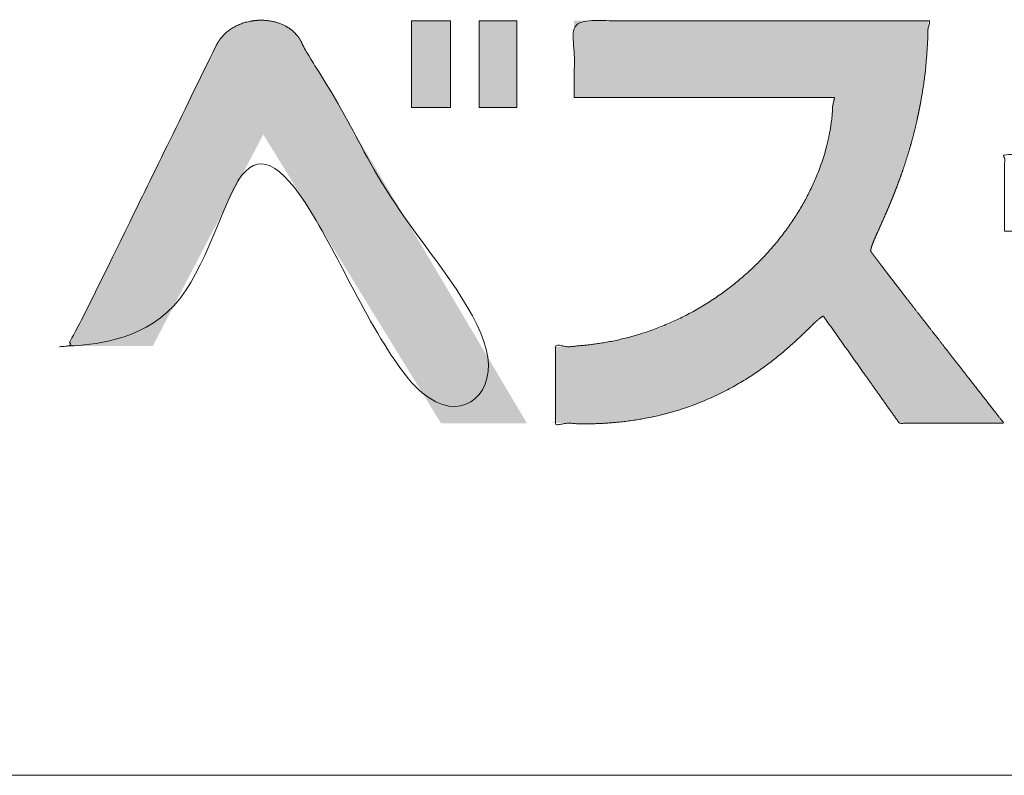
# Model space of a CAD drawing. Units: millimetres. Extents: x 2522 to 2813, y 3174 to 3379.
# Drawn here: x 2761 to 2768, y 3174 to 3180 of the extents above; entities that cross this region are included whole.
import ezdxf

# ---------------------------------------------------------------- set-up
doc = ezdxf.new("R2010")
doc.units = ezdxf.units.MM
doc.layers.add('レイヤ－ 1', color=7, linetype='Continuous', lineweight=18)
doc.layers.add('一般', color=7, linetype='Continuous', lineweight=5)

# ---------------------------------------------------------------- blocks, each defined once
blk = doc.blocks.new('グループ-1')
at = {"layer": 'レイヤ－ 1', "linetype": 'Continuous', "lineweight": 0}
for points in [[(9533.88, -9698.4), (9534.82, -9696.5), (9536.98, -9693.66), (9539.18, -9691.1), (9541.43, -9688.82), (9543.73, -9686.83), (9546.07, -9685.13), (9548.46, -9683.7), (9550.9, -9682.57), (9553.38, -9681.71), (9555.85, -9681.06), (9558.26, -9680.51), (9560.62, -9680.08), (9562.92, -9679.76), (9565.16, -9679.55), (9567.34, -9679.46), (9569.46, -9679.47), (9571.53, -9679.6), (9573.51, -9679.81), (9575.41, -9680.1), (9577.2, -9680.44), (9578.9, -9680.86), (9580.5, -9681.34), (9582.01, -9681.89), (9583.42, -9682.5), (9584.74, -9683.18), (9585.97, -9683.89), (9587.13, -9684.59), (9588.21, -9685.27), (9589.22, -9685.95), (9590.15, -9686.61), (9591.01, -9687.26), (9591.8, -9687.9), (9592.51, -9688.53), (9593.17, -9689.17), (9593.8, -9689.84), (9594.41, -9690.55), (9594.98, -9691.29), (9595.53, -9692.06), (9596.04, -9692.87), (9596.53, -9693.71), (9596.99, -9694.58), (9597.41, -9695.42), (9597.79, -9696.17), (9598.11, -9696.81), (9598.39, -9697.36), (9598.63, -9697.81), (9598.82, -9698.17), (9598.96, -9698.42), (9599.05, -9698.58), (9599.14, -9698.73), (9599.27, -9698.94), (9599.43, -9699.21), (9599.64, -9699.55), (9599.88, -9699.96), (9600.16, -9700.44), (9600.49, -9700.98), (9600.85, -9701.59), (9601.27, -9702.3), (9601.78, -9703.15), (9602.37, -9704.15), (9603.04, -9705.3), (9603.81, -9706.58), (9604.65, -9708.01), (9605.59, -9709.58), (9606.6, -9711.3), (9607.69, -9713.14), (9608.84, -9715.07), (9610.04, -9717.1), (9611.31, -9719.23), (9612.63, -9721.45), (9614, -9723.78), (9615.44, -9726.2), (9616.93, -9728.71), (9618.48, -9731.32), (9620.07, -9734), (9621.7, -9736.75), (9623.38, -9739.58), (9625.1, -9742.49), (9626.87, -9745.47), (9628.68, -9748.52), (9630.54, -9751.66), (9632.44, -9754.85), (9634.36, -9758.11), (9636.32, -9761.41), (9638.31, -9764.77), (9640.34, -9768.18), (9642.39, -9771.65), (9644.48, -9775.17), (9646.6, -9778.74), (9648.75, -9782.36), (9650.91, -9786.01), (9653.1, -9789.69), (9655.3, -9793.41), (9657.52, -9797.16), (9659.76, -9800.94), (9662.02, -9804.75), (9664.3, -9808.59), (9666.6, -9812.46), (9668.9, -9816.33), (9671.2, -9820.22), (9673.51, -9824.12), (9675.83, -9828.03), (9678.16, -9831.95), (9680.49, -9835.88), (9682.82, -9839.82), (9685.16, -9843.76), (9687.49, -9847.69), (9689.82, -9851.61), (9692.14, -9855.52), (9694.45, -9859.42), (9696.75, -9863.31), (9699.05, -9867.18), (9701.34, -9871.05), (9703.62, -9874.89), (9705.89, -9878.71), (9708.13, -9882.49), (9710.35, -9886.23), (9712.55, -9889.95), (9714.74, -9893.63), (9716.9, -9897.28), (9719.05, -9900.9), (9721.17, -9904.47), (9723.25, -9907.99), (9725.31, -9911.46), (9727.33, -9914.87), (9729.33, -9918.23), (9731.29, -9921.54), (9733.21, -9924.79), (9735.11, -9927.98), (9736.97, -9931.12), (9738.78, -9934.17), (9740.55, -9937.15), (9742.27, -9940.06), (9743.95, -9942.89), (9745.58, -9945.64), (9747.17, -9948.32), (9748.72, -9950.93), (9750.23, -9953.47), (9751.71, -9955.98), (9753.18, -9958.45), (9754.62, -9960.88), (9756.04, -9963.27), (9757.43, -9965.62), (9758.81, -9967.94), (9760.15, -9970.21), (9761.43, -9972.36), (9762.57, -9974.29), (9763.59, -9976.01), (9764.48, -9977.51), (9765.25, -9978.8), (9765.88, -9979.87), (9766.39, -9980.73), (9766.77, -9981.37), (9766.5, -9981.37), (9766.17, -9981.37), (9765.78, -9981.37), (9765.34, -9981.37), (9764.85, -9981.37), (9764.3, -9981.36), (9763.7, -9981.36), (9763.04, -9981.36), (9762.29, -9981.36), (9761.41, -9981.36), (9760.41, -9981.36), (9759.28, -9981.36), (9758.02, -9981.36), (9756.63, -9981.36), (9755.12, -9981.35), (9753.48, -9981.35), (9751.76, -9981.35), (9749.99, -9981.35), (9748.19, -9981.35), (9746.34, -9981.34), (9744.45, -9981.34), (9742.51, -9981.34), (9740.54, -9981.34), (9738.53, -9981.33), (9736.5, -9981.33), (9734.48, -9981.33), (9732.48, -9981.33), (9730.49, -9981.32), (9728.52, -9981.32), (9726.56, -9981.32), (9724.61, -9981.32), (9722.68, -9981.32), (9720.79, -9981.31), (9718.97, -9981.31), (9717.22, -9981.31), (9715.54, -9981.31), (9713.93, -9981.3), (9712.39, -9981.3), (9710.92, -9981.3), (9709.52, -9981.3), (9708.22, -9981.3), (9707.03, -9981.3), (9705.96, -9981.3), (9705, -9981.29), (9704.16, -9981.29), (9703.44, -9981.29), (9702.84, -9981.29), (9702.35, -9981.29), (9701.95, -9980.65), (9701.43, -9979.81), (9700.79, -9978.76), (9700.03, -9977.52), (9699.14, -9976.08), (9698.13, -9974.44), (9697, -9972.6), (9695.75, -9970.56), (9694.42, -9968.41), (9693.07, -9966.22), (9691.7, -9964), (9690.32, -9961.75), (9688.91, -9959.46), (9687.48, -9957.14), (9686.03, -9954.78), (9684.56, -9952.39), (9683.06, -9949.96), (9681.52, -9947.46), (9679.94, -9944.89), (9678.32, -9942.26), (9676.67, -9939.57), (9674.97, -9936.81), (9673.23, -9933.99), (9671.45, -9931.1), (9669.64, -9928.16), (9667.81, -9925.18), (9665.94, -9922.15), (9664.06, -9919.09), (9662.15, -9915.98), (9660.21, -9912.84), (9658.25, -9909.65), (9656.26, -9906.42), (9654.26, -9903.16), (9652.24, -9899.89), (9650.21, -9896.59), (9648.17, -9893.28), (9646.13, -9889.96), (9644.07, -9886.61), (9642, -9883.25), (9639.91, -9879.87), (9637.83, -9876.48), (9635.75, -9873.1), (9633.67, -9869.72), (9631.6, -9866.35), (9629.53, -9862.99), (9627.46, -9859.63), (9625.4, -9856.28), (9623.34, -9852.94), (9621.29, -9849.61), (9619.26, -9846.31), (9617.25, -9843.04), (9615.25, -9839.8), (9613.27, -9836.59), (9611.32, -9833.41), (9609.38, -9830.25), (9607.45, -9827.13), (9605.56, -9824.05), (9603.69, -9821.02), (9601.86, -9818.04), (9600.06, -9815.12), (9598.29, -9812.25), (9596.56, -9809.43), (9594.86, -9806.67), (9593.19, -9803.96), (9591.56, -9801.31), (9589.98, -9798.74), (9588.44, -9796.24), (9586.95, -9793.82), (9585.51, -9791.48), (9584.11, -9789.22), (9582.77, -9787.03), (9581.46, -9784.91), (9580.22, -9782.89), (9579.03, -9780.96), (9577.91, -9779.14), (9576.85, -9777.41), (9575.85, -9775.78), (9574.91, -9774.26), (9574.03, -9772.83), (9573.21, -9771.5), (9572.46, -9770.28), (9571.78, -9769.18), (9571.17, -9768.19), (9570.63, -9767.32), (9570.17, -9766.56), (9569.77, -9765.91), (9569.44, -9765.38), (9569.19, -9764.97), (9568.96, -9765.41), (9568.66, -9765.97), (9568.31, -9766.65), (9567.9, -9767.45), (9567.42, -9768.36), (9566.88, -9769.39), (9566.28, -9770.53), (9565.62, -9771.79), (9564.91, -9773.16), (9564.14, -9774.63), (9563.32, -9776.19), (9562.46, -9777.85), (9561.54, -9779.61), (9560.57, -9781.46), (9559.55, -9783.41), (9558.48, -9785.45), (9557.37, -9787.58), (9556.23, -9789.78), (9555.04, -9792.04), (9553.83, -9794.37), (9552.58, -9796.76), (9551.29, -9799.22), (9549.97, -9801.75), (9548.61, -9804.35), (9547.23, -9807), (9545.82, -9809.68), (9544.4, -9812.4), (9542.96, -9815.16), (9541.5, -9817.96), (9540.02, -9820.79), (9538.52, -9823.66), (9537, -9826.57), (9535.46, -9829.5), (9533.93, -9832.44), (9532.39, -9835.39), (9530.85, -9838.34), (9529.3, -9841.3), (9527.75, -9844.27), (9526.19, -9847.24), (9524.64, -9850.22), (9523.08, -9853.2), (9521.54, -9856.15), (9520.01, -9859.08), (9518.49, -9861.99), (9516.98, -9864.88), (9515.48, -9867.74), (9514, -9870.58), (9512.52, -9873.4), (9511.07, -9876.18), (9509.64, -9878.91), (9508.24, -9881.59), (9506.87, -9884.21), (9505.53, -9886.79), (9504.21, -9889.31), (9502.92, -9891.78), (9501.66, -9894.2), (9500.41, -9896.57), (9499.18, -9898.93), (9497.96, -9901.26), (9496.76, -9903.57), (9495.56, -9905.85), (9494.38, -9908.11), (9493.21, -9910.35), (9492.06, -9912.56), (9490.96, -9914.66), (9489.97, -9916.55), (9489.09, -9918.23), (9488.32, -9919.71), (9487.65, -9920.99), (9487.1, -9922.05), (9486.65, -9922.92), (9486.3, -9923.57), (9485.52, -9923.57), (9484.56, -9923.57), (9483.41, -9923.57), (9482.09, -9923.56), (9480.59, -9923.56), (9478.91, -9923.56), (9477.06, -9923.55), (9475.02, -9923.55), (9472.9, -9923.54), (9470.8, -9923.54), (9468.71, -9923.53), (9466.63, -9923.53), (9464.57, -9923.52), (9462.53, -9923.52), (9460.5, -9923.51), (9458.48, -9923.51), (9456.48, -9923.5), (9454.49, -9923.5), (9452.52, -9923.49), (9450.56, -9923.49), (9448.61, -9923.48), (9446.68, -9923.48), (9444.76, -9923.47), (9442.85, -9923.47), (9441.01, -9923.46), (9439.28, -9923.46), (9437.66, -9923.46), (9436.15, -9923.45), (9434.76, -9923.45), (9433.48, -9923.45), (9432.31, -9923.45), (9431.25, -9923.45), (9430.29, -9923.45), (9429.39, -9923.45), (9428.57, -9923.44), (9427.82, -9923.44), (9427.14, -9923.43), (9426.53, -9923.42), (9425.99, -9923.4), (9425.52, -9923.39), (9425.11, -9923.38), (9424.72, -9923.38), (9424.37, -9923.39), (9424.05, -9923.42), (9423.76, -9923.45), (9423.51, -9923.5), (9423.29, -9923.56), (9423.1, -9923.62), (9422.95, -9923.67), (9422.86, -9923.64), (9422.83, -9923.56), (9422.85, -9923.4), (9422.93, -9923.19), (9423.06, -9922.91), (9423.25, -9922.57), (9423.5, -9922.16), (9423.83, -9921.6), (9424.27, -9920.81), (9424.82, -9919.8), (9425.47, -9918.54), (9426.24, -9917.06), (9427.12, -9915.35), (9428.11, -9913.41), (9429.21, -9911.23), (9430.37, -9908.92), (9431.54, -9906.59), (9432.72, -9904.22), (9433.92, -9901.83), (9435.13, -9899.4), (9436.36, -9896.95), (9437.6, -9894.47), (9438.85, -9891.96), (9440.12, -9889.4), (9441.42, -9886.78), (9442.76, -9884.09), (9444.12, -9881.34), (9445.52, -9878.52), (9446.94, -9875.64), (9448.4, -9872.69), (9449.89, -9869.68), (9451.4, -9866.62), (9452.94, -9863.52), (9454.49, -9860.37), (9456.06, -9857.19), (9457.65, -9853.96), (9459.26, -9850.7), (9460.89, -9847.39), (9462.54, -9844.05), (9464.2, -9840.67), (9465.87, -9837.28), (9467.54, -9833.87), (9469.23, -9830.44), (9470.92, -9827), (9472.62, -9823.54), (9474.33, -9820.06), (9476.04, -9816.57), (9477.76, -9813.07), (9479.47, -9809.58), (9481.18, -9806.1), (9482.89, -9802.62), (9484.59, -9799.15), (9486.29, -9795.69), (9487.98, -9792.24), (9489.67, -9788.79), (9491.35, -9785.36), (9493.02, -9781.96), (9494.67, -9778.59), (9496.3, -9775.26), (9497.92, -9771.95), (9499.53, -9768.68), (9501.11, -9765.43), (9502.69, -9762.22), (9504.24, -9759.05), (9505.76, -9755.94), (9507.26, -9752.88), (9508.73, -9749.87), (9510.17, -9746.92), (9511.59, -9744.03), (9512.98, -9741.18), (9514.34, -9738.4), (9515.67, -9735.68), (9516.96, -9733.04), (9518.21, -9730.48), (9519.43, -9727.99), (9520.6, -9725.59), (9521.74, -9723.26), (9522.84, -9721.01), (9523.9, -9718.85), (9524.91, -9716.77), (9525.88, -9714.79), (9526.79, -9712.92), (9527.66, -9711.15), (9528.47, -9709.48), (9529.24, -9707.92), (9529.95, -9706.45), (9530.61, -9705.09), (9531.22, -9703.84), (9531.78, -9702.71), (9532.27, -9701.7), (9532.71, -9700.8), (9533.09, -9700.02), (9533.41, -9699.36), (9533.68, -9698.82)], [(9802.16, -9737.19), (9802.16, -9736.75), (9802.16, -9736.2), (9802.16, -9735.55), (9802.16, -9734.79), (9802.16, -9733.93), (9802.16, -9732.97), (9802.16, -9731.91), (9802.16, -9730.75), (9802.16, -9729.5), (9802.16, -9728.19), (9802.16, -9726.82), (9802.16, -9725.39), (9802.16, -9723.89), (9802.16, -9722.33), (9802.16, -9720.71), (9802.16, -9719.03), (9802.16, -9717.31), (9802.16, -9715.58), (9802.16, -9713.83), (9802.16, -9712.08), (9802.16, -9710.31), (9802.16, -9708.53), (9802.16, -9706.73), (9802.16, -9704.93), (9802.16, -9703.13), (9802.16, -9701.38), (9802.16, -9699.66), (9802.16, -9697.97), (9802.16, -9696.33), (9802.16, -9694.72), (9802.16, -9693.15), (9802.16, -9691.61), (9802.16, -9690.15), (9802.16, -9688.81), (9802.16, -9687.58), (9802.16, -9686.46), (9802.16, -9685.46), (9802.16, -9684.57), (9802.16, -9683.79), (9802.16, -9683.13), (9802.16, -9682.56), (9802.16, -9682.02), (9802.16, -9681.54), (9802.16, -9681.11), (9802.16, -9680.72), (9802.16, -9680.38), (9802.16, -9680.09), (9802.16, -9679.85), (9802.89, -9679.85), (9803.84, -9679.85), (9805.02, -9679.85), (9806.42, -9679.85), (9808.06, -9679.85), (9809.92, -9679.85), (9812.01, -9679.85), (9814.32, -9679.85), (9816.77, -9679.85), (9819.26, -9679.85), (9821.79, -9679.85), (9824.36, -9679.85), (9826.97, -9679.85), (9829.62, -9679.85), (9832.31, -9679.85), (9835.04, -9679.85), (9837.82, -9679.85), (9840.68, -9679.85), (9843.62, -9679.85), (9846.64, -9679.85), (9849.73, -9679.85), (9852.9, -9679.85), (9856.14, -9679.85), (9859.46, -9679.85), (9862.85, -9679.85), (9866.28, -9679.85), (9869.77, -9679.85), (9873.31, -9679.85), (9876.89, -9679.85), (9880.53, -9679.85), (9884.22, -9679.85), (9887.96, -9679.85), (9891.74, -9679.85), (9895.55, -9679.85), (9899.38, -9679.85), (9903.23, -9679.85), (9907.11, -9679.85), (9911.02, -9679.85), (9914.95, -9679.85), (9918.91, -9679.85), (9922.88, -9679.85), (9926.85, -9679.85), (9930.82, -9679.85), (9934.79, -9679.85), (9938.76, -9679.85), (9942.73, -9679.85), (9946.7, -9679.85), (9950.67, -9679.85), (9954.63, -9679.85), (9958.56, -9679.85), (9962.46, -9679.85), (9966.34, -9679.85), (9970.2, -9679.85), (9974.03, -9679.85), (9977.84, -9679.85), (9981.61, -9679.85), (9985.35, -9679.85), (9989.04, -9679.85), (9992.68, -9679.85), (9996.27, -9679.85), (9999.81, -9679.85), (10003.29, -9679.85), (10006.73, -9679.85), (10010.11, -9679.85), (10013.43, -9679.85), (10016.68, -9679.85), (10019.85, -9679.85), (10022.94, -9679.85), (10025.95, -9679.85), (10028.89, -9679.84), (10031.76, -9679.84), (10034.54, -9679.84), (10037.24, -9679.84), (10039.84, -9679.84), (10042.33, -9679.83), (10044.72, -9679.83), (10047.01, -9679.82), (10049.2, -9679.81), (10051.29, -9679.8), (10053.27, -9679.78), (10055.12, -9679.77), (10056.82, -9679.77), (10058.36, -9679.77), (10059.75, -9679.78), (10060.98, -9679.8), (10062.06, -9679.83), (10062.97, -9679.86), (10063.74, -9679.9), (10064.39, -9679.93), (10064.98, -9679.92), (10065.5, -9679.87), (10065.96, -9679.79), (10066.35, -9679.66), (10066.67, -9679.51), (10066.94, -9679.31), (10067.13, -9679.07), (10067.28, -9679.03), (10067.38, -9679.41), (10067.46, -9680.21), (10067.49, -9681.44), (10067.49, -9683.08), (10067.46, -9685.15), (10067.39, -9687.64), (10067.28, -9690.55), (10067.15, -9693.63), (10067, -9696.63), (10066.83, -9699.55), (10066.65, -9702.38), (10066.46, -9705.13), (10066.25, -9707.81), (10066.03, -9710.4), (10065.79, -9712.9), (10065.52, -9715.45), (10065.21, -9718.14), (10064.85, -9720.98), (10064.45, -9723.98), (10064.01, -9727.13), (10063.53, -9730.42), (10063, -9733.87), (10062.43, -9737.47), (10061.8, -9741.17), (10061.11, -9744.94), (10060.34, -9748.76), (10059.51, -9752.65), (10058.61, -9756.59), (10057.64, -9760.6), (10056.6, -9764.66), (10055.49, -9768.79), (10054.34, -9772.9), (10053.18, -9776.91), (10052, -9780.83), (10050.8, -9784.66), (10049.6, -9788.39), (10048.37, -9792.03), (10047.13, -9795.57), (10045.88, -9799.02), (10044.63, -9802.37), (10043.39, -9805.63), (10042.17, -9808.78), (10040.96, -9811.83), (10039.76, -9814.78), (10038.58, -9817.64), (10037.42, -9820.39), (10036.27, -9823.04), (10035.14, -9825.59), (10034.07, -9828.03), (10033.03, -9830.36), (10032.05, -9832.59), (10031.11, -9834.71), (10030.21, -9836.72), (10029.36, -9838.62), (10028.55, -9840.42), (10027.81, -9842.09), (10027.14, -9843.62), (10026.55, -9845.01), (10026.04, -9846.27), (10025.61, -9847.39), (10025.26, -9848.36), (10024.98, -9849.2), (10024.79, -9849.9), (10024.65, -9850.5), (10024.54, -9851.03), (10024.47, -9851.5), (10024.42, -9851.9), (10024.41, -9852.23), (10024.44, -9852.5), (10024.49, -9852.7), (10024.58, -9852.84), (10024.7, -9852.97), (10024.87, -9853.17), (10025.08, -9853.43), (10025.33, -9853.76), (10025.62, -9854.14), (10025.96, -9854.59), (10026.34, -9855.11), (10026.76, -9855.68), (10027.25, -9856.35), (10027.83, -9857.14), (10028.51, -9858.04), (10029.28, -9859.07), (10030.15, -9860.22), (10031.12, -9861.49), (10032.17, -9862.87), (10033.33, -9864.38), (10034.55, -9865.98), (10035.84, -9867.65), (10037.17, -9869.39), (10038.56, -9871.2), (10040.01, -9873.08), (10041.51, -9875.03), (10043.06, -9877.04), (10044.67, -9879.13), (10046.33, -9881.27), (10048.01, -9883.45), (10049.73, -9885.67), (10051.48, -9887.93), (10053.27, -9890.23), (10055.09, -9892.58), (10056.94, -9894.96), (10058.82, -9897.39), (10060.72, -9899.84), (10062.64, -9902.31), (10064.56, -9904.79), (10066.5, -9907.28), (10068.45, -9909.78), (10070.41, -9912.3), (10072.38, -9914.83), (10074.36, -9917.38), (10076.34, -9919.92), (10078.31, -9922.46), (10080.27, -9924.97), (10082.22, -9927.47), (10084.16, -9929.96), (10086.08, -9932.43), (10088, -9934.89), (10089.9, -9937.33), (10091.78, -9939.74), (10093.63, -9942.11), (10095.45, -9944.44), (10097.24, -9946.73), (10098.99, -9948.98), (10100.71, -9951.18), (10102.39, -9953.34), (10104.05, -9955.46), (10105.68, -9957.54), (10107.29, -9959.61), (10108.89, -9961.66), (10110.48, -9963.69), (10112.05, -9965.7), (10113.6, -9967.69), (10115.14, -9969.66), (10116.67, -9971.62), (10118.12, -9973.47), (10119.43, -9975.14), (10120.59, -9976.63), (10121.62, -9977.94), (10122.5, -9979.07), (10123.24, -9980.02), (10123.84, -9980.78), (10124.3, -9981.37), (10123.85, -9981.37), (10123.29, -9981.37), (10122.63, -9981.37), (10121.85, -9981.37), (10120.97, -9981.37), (10119.98, -9981.37), (10118.88, -9981.37), (10117.68, -9981.37), (10116.38, -9981.37), (10115, -9981.37), (10113.55, -9981.37), (10112.03, -9981.37), (10110.43, -9981.37), (10108.76, -9981.37), (10107.01, -9981.37), (10105.19, -9981.37), (10103.31, -9981.37), (10101.4, -9981.37), (10099.46, -9981.37), (10097.49, -9981.37), (10095.48, -9981.37), (10093.44, -9981.37), (10091.37, -9981.37), (10089.27, -9981.37), (10087.16, -9981.37), (10085.06, -9981.37), (10082.97, -9981.37), (10080.89, -9981.37), (10078.82, -9981.37), (10076.76, -9981.37), (10074.71, -9981.37), (10072.67, -9981.37), (10070.67, -9981.37), (10068.72, -9981.37), (10066.82, -9981.37), (10064.97, -9981.37), (10063.18, -9981.37), (10061.44, -9981.37), (10059.75, -9981.37), (10058.12, -9981.37), (10056.58, -9981.37), (10055.16, -9981.37), (10053.86, -9981.37), (10052.69, -9981.37), (10051.64, -9981.37), (10050.72, -9981.37), (10049.91, -9981.37), (10049.24, -9981.37), (10048.65, -9981.37), (10048.11, -9981.37), (10047.61, -9981.37), (10047.17, -9981.37), (10046.78, -9981.37), (10046.43, -9981.37), (10046.14, -9981.37), (10045.89, -9981.37), (10045.45, -9980.74), (10044.89, -9979.96), (10044.22, -9979.01), (10043.43, -9977.9), (10042.53, -9976.62), (10041.51, -9975.19), (10040.37, -9973.59), (10039.12, -9971.83), (10037.81, -9969.98), (10036.5, -9968.13), (10035.18, -9966.28), (10033.86, -9964.42), (10032.54, -9962.55), (10031.21, -9960.68), (10029.88, -9958.8), (10028.54, -9956.92), (10027.2, -9955.02), (10025.84, -9953.11), (10024.47, -9951.18), (10023.09, -9949.23), (10021.69, -9947.26), (10020.29, -9945.28), (10018.87, -9943.28), (10017.43, -9941.26), (10016, -9939.24), (10014.58, -9937.23), (10013.17, -9935.25), (10011.78, -9933.28), (10010.39, -9931.34), (10009.02, -9929.41), (10007.66, -9927.49), (10006.32, -9925.6), (10005, -9923.74), (10003.72, -9921.93), (10002.48, -9920.18), (10001.27, -9918.48), (10000.11, -9916.84), (9998.98, -9915.24), (9997.89, -9913.7), (9996.85, -9912.21), (9995.86, -9910.81), (9994.94, -9909.52), (9994.11, -9908.34), (9993.35, -9907.28), (9992.67, -9906.33), (9992.07, -9905.5), (9991.54, -9904.78), (9991.09, -9904.17), (9990.71, -9903.65), (9990.37, -9903.18), (9990.09, -9902.76), (9989.85, -9902.38), (9989.67, -9902.06), (9989.53, -9901.79), (9989.45, -9901.57), (9989.41, -9901.41), (9989.36, -9901.3), (9989.24, -9901.25), (9989.03, -9901.28), (9988.75, -9901.36), (9988.4, -9901.52), (9987.96, -9901.74), (9987.45, -9902.03), (9986.86, -9902.38), (9986.16, -9902.85), (9985.34, -9903.48), (9984.38, -9904.27), (9983.29, -9905.22), (9982.06, -9906.33), (9980.7, -9907.61), (9979.21, -9909.05), (9977.59, -9910.64), (9975.88, -9912.32), (9974.15, -9914.01), (9972.39, -9915.7), (9970.6, -9917.39), (9968.78, -9919.09), (9966.93, -9920.79), (9965.05, -9922.49), (9963.14, -9924.2), (9961.19, -9925.93), (9959.15, -9927.67), (9957.05, -9929.43), (9954.86, -9931.21), (9952.61, -9933.01), (9950.27, -9934.83), (9947.87, -9936.67), (9945.38, -9938.52), (9942.83, -9940.39), (9940.19, -9942.24), (9937.47, -9944.09), (9934.67, -9945.93), (9931.79, -9947.76), (9928.83, -9949.58), (9925.8, -9951.39), (9922.68, -9953.19), (9919.42, -9955), (9915.96, -9956.82), (9912.3, -9958.66), (9908.44, -9960.51), (9904.37, -9962.38), (9900.1, -9964.26), (9895.63, -9966.15), (9890.95, -9968.06), (9886.17, -9969.9), (9881.36, -9971.58), (9876.54, -9973.1), (9871.69, -9974.47), (9866.82, -9975.67), (9861.93, -9976.73), (9857.02, -9977.62), (9852.09, -9978.36), (9847.3, -9978.98), (9842.81, -9979.54), (9838.61, -9980.03), (9834.71, -9980.46), (9831.11, -9980.82), (9827.81, -9981.12), (9824.8, -9981.35), (9822.09, -9981.52), (9819.46, -9981.63), (9816.68, -9981.7), (9813.76, -9981.74), (9810.69, -9981.75), (9807.48, -9981.71), (9804.12, -9981.64), (9800.62, -9981.53), (9796.98, -9981.38), (9793.55, -9981.22), (9790.7, -9981.07), (9788.43, -9980.93), (9786.74, -9980.81), (9785.63, -9980.69), (9785.1, -9980.59), (9785.14, -9980.5), (9785.77, -9980.42), (9786.62, -9980.33), (9787.33, -9980.19), (9787.91, -9980.01), (9788.35, -9979.79), (9788.65, -9979.53), (9788.82, -9979.23), (9788.86, -9978.89), (9788.75, -9978.51), (9788.6, -9978.09), (9788.47, -9977.65), (9788.36, -9977.19), (9788.27, -9976.7), (9788.22, -9976.2), (9788.18, -9975.67), (9788.18, -9975.11), (9788.19, -9974.53), (9788.22, -9973.91), (9788.24, -9973.22), (9788.26, -9972.47), (9788.27, -9971.64), (9788.28, -9970.75), (9788.29, -9969.8), (9788.29, -9968.77), (9788.29, -9967.68), (9788.28, -9966.51), (9788.28, -9965.26), (9788.28, -9963.92), (9788.27, -9962.5), (9788.27, -9961), (9788.27, -9959.41), (9788.27, -9957.74), (9788.27, -9955.98), (9788.27, -9954.18), (9788.28, -9952.4), (9788.28, -9950.63), (9788.29, -9948.88), (9788.29, -9947.13), (9788.3, -9945.4), (9788.31, -9943.68), (9788.32, -9941.98), (9788.33, -9940.33), (9788.33, -9938.78), (9788.33, -9937.33), (9788.32, -9935.98), (9788.31, -9934.74), (9788.29, -9933.6), (9788.26, -9932.55), (9788.23, -9931.61), (9788.21, -9930.75), (9788.21, -9929.95), (9788.24, -9929.21), (9788.28, -9928.54), (9788.35, -9927.92), (9788.45, -9927.37), (9788.56, -9926.87), (9788.7, -9926.44), (9788.79, -9926.06), (9788.76, -9925.71), (9788.6, -9925.41), (9788.33, -9925.15), (9787.93, -9924.92), (9787.41, -9924.73), (9786.77, -9924.59), (9786.01, -9924.48), (9785.46, -9924.39), (9785.46, -9924.29), (9786, -9924.19), (9787.09, -9924.09), (9788.73, -9923.99), (9790.91, -9923.88), (9793.64, -9923.78), (9796.91, -9923.66), (9800.39, -9923.53), (9803.76, -9923.36), (9807, -9923.15), (9810.12, -9922.9), (9813.12, -9922.61), (9816, -9922.29), (9818.76, -9921.93), (9821.39, -9921.53), (9824.13, -9921.05), (9827.18, -9920.46), (9830.55, -9919.75), (9834.24, -9918.93), (9838.25, -9917.99), (9842.58, -9916.93), (9847.22, -9915.76), (9852.19, -9914.47), (9857.33, -9913.01), (9862.49, -9911.31), (9867.69, -9909.37), (9872.92, -9907.2), (9878.17, -9904.78), (9883.46, -9902.13), (9888.78, -9899.25), (9894.12, -9896.12), (9899.37, -9892.88), (9904.41, -9889.64), (9909.24, -9886.4), (9913.85, -9883.17), (9918.24, -9879.94), (9922.42, -9876.71), (9926.39, -9873.48), (9930.14, -9870.25), (9933.74, -9867), (9937.25, -9863.69), (9940.67, -9860.32), (9944, -9856.88), (9947.24, -9853.39), (9950.39, -9849.84), (9953.44, -9846.23), (9956.41, -9842.55), (9959.28, -9838.83), (9962.05, -9835.07), (9964.72, -9831.27), (9967.29, -9827.43), (9969.76, -9823.56), (9972.13, -9819.64), (9974.39, -9815.69), (9976.56, -9811.7), (9978.6, -9807.74), (9980.5, -9803.89), (9982.24, -9800.15), (9983.83, -9796.51), (9985.28, -9792.99), (9986.57, -9789.57), (9987.71, -9786.26), (9988.71, -9783.06), (9989.6, -9779.98), (9990.41, -9777.05), (9991.16, -9774.26), (9991.84, -9771.61), (9992.46, -9769.1), (9993, -9766.74), (9993.47, -9764.51), (9993.88, -9762.43), (9994.24, -9760.4), (9994.57, -9758.31), (9994.87, -9756.18), (9995.14, -9753.99), (9995.38, -9751.75), (9995.59, -9749.46), (9995.77, -9747.12), (9995.92, -9744.74), (9996.04, -9742.49), (9996.13, -9740.59), (9996.17, -9739.02), (9996.18, -9737.8), (9996.15, -9736.91), (9996.08, -9736.37), (9995.98, -9736.17), (9995.84, -9736.3), (9995.64, -9736.59), (9995.38, -9736.82), (9995.05, -9737.02), (9994.65, -9737.17), (9994.19, -9737.28), (9993.65, -9737.34), (9993.05, -9737.36), (9992.38, -9737.33), (9991.6, -9737.28), (9990.66, -9737.25), (9989.57, -9737.21), (9988.32, -9737.19), (9986.92, -9737.17), (9985.36, -9737.16), (9983.65, -9737.16), (9981.78, -9737.16), (9979.79, -9737.17), (9977.7, -9737.17), (9975.52, -9737.18), (9973.24, -9737.18), (9970.87, -9737.19), (9968.41, -9737.19), (9965.85, -9737.19), (9963.2, -9737.19), (9960.47, -9737.19), (9957.67, -9737.19), (9954.82, -9737.19), (9951.9, -9737.19), (9948.91, -9737.19), (9945.87, -9737.19), (9942.76, -9737.19), (9939.59, -9737.19), (9936.37, -9737.19), (9933.12, -9737.19), (9929.84, -9737.19), (9926.53, -9737.19), (9923.19, -9737.19), (9919.81, -9737.19), (9916.4, -9737.19), (9912.97, -9737.19), (9909.51, -9737.19), (9906.06, -9737.19), (9902.6, -9737.19), (9899.15, -9737.19), (9895.7, -9737.19), (9892.24, -9737.19), (9888.79, -9737.19), (9885.34, -9737.19), (9881.9, -9737.19), (9878.49, -9737.19), (9875.12, -9737.19), (9871.77, -9737.19), (9868.46, -9737.19), (9865.18, -9737.19), (9861.93, -9737.19), (9858.71, -9737.19), (9855.54, -9737.19), (9852.43, -9737.19), (9849.39, -9737.19), (9846.4, -9737.19), (9843.49, -9737.19), (9840.63, -9737.19), (9837.84, -9737.19), (9835.1, -9737.19), (9832.42, -9737.19), (9829.77, -9737.19), (9827.14, -9737.19), (9824.54, -9737.19), (9821.98, -9737.19), (9819.44, -9737.19), (9816.94, -9737.19), (9814.46, -9737.19), (9812.11, -9737.19), (9810, -9737.19), (9808.11, -9737.19), (9806.46, -9737.19), (9805.04, -9737.19), (9803.85, -9737.19), (9802.89, -9737.19)]]:
    blk.add_hatch(color=7, dxfattribs=at).paths.add_polyline_path(points)
at = {"layer": 'レイヤ－ 1', "flags": 128}
for points in [[(9680.3, -9679.85), (9680.3, -9744.81), (9709.42, -9744.81), (9709.42, -9679.85), (9680.3, -9679.85)], [(9730.93, -9679.85), (9730.93, -9744.81), (9759.15, -9744.81), (9759.15, -9679.85), (9730.93, -9679.85)]]:
    blk.add_lwpolyline(points, dxfattribs=at)
at = {"layer": 'レイヤ－ 1'}
for points, knots in [([(9533.88, -9698.4), (9534.51, -9697.12), (9536.24, -9694.31), (9538.55, -9691.4), (9541.16, -9688.81), (9544.03, -9686.54), (9547.13, -9684.58), (9550.41, -9682.93), (9553.85, -9681.6), (9557.4, -9680.58), (9561.03, -9679.87), (9564.71, -9679.48), (9568.39, -9679.39), (9572.05, -9679.62), (9575.65, -9680.16), (9579.14, -9681.01), (9582.51, -9682.17), (9585.7, -9683.65), (9587.94, -9685), (9590.09, -9686.45), (9592.7, -9688.71), (9594.42, -9690.64), (9596.04, -9692.69), (9597.37, -9694.97), (9598.19, -9696.55), (9598.64, -9697.88), (9598.98, -9698.45), (9766.77, -9981.37), (9734.56, -9981.33), (9702.35, -9981.29), (9635.77, -9873.13), (9569.19, -9764.97), (9527.75, -9844.27), (9486.3, -9923.57), (9463.57, -9923.52), (9440.83, -9923.47), (9425.24, -9923.43), (9423.66, -9923.43), (9423.2, -9923.43), (9422.93, -9923.42), (9422.69, -9923.44), (9423.08, -9923.03), (9423.34, -9922.49), (9423.83, -9921.62), (9424.43, -9920.51), (9425.6, -9918.26), (9427.51, -9914.54), (9429.85, -9909.93), (9434.25, -9901.19), (9441.09, -9887.45), (9453.67, -9862.05), (9472.21, -9824.4), (9507.95, -9751.54), (9533.88, -9698.4)], [0, 0, 0, 0.036087, 0.072174, 0.108261, 0.144348, 0.180435, 0.216521, 0.252608, 0.288695, 0.324782, 0.360869, 0.396956, 0.433043, 0.46913, 0.505217, 0.541304, 0.577391, 0.613478, 0.649564, 0.685651, 0.721738, 0.757825, 0.793912, 0.829999, 0.866086, 0.902173, 0.93826, 0.93826, 0.941794, 0.941794, 0.955728, 0.955728, 0.965544, 0.965544, 0.968039, 0.968039, 0.969749, 0.97146, 0.97317, 0.974881, 0.976592, 0.978302, 0.980013, 0.981723, 0.983434, 0.985145, 0.986855, 0.988566, 0.990276, 0.991987, 0.993698, 0.995408, 1, 1, 1]), ([(9802.16, -9737.19), (9802.16, -9708.52), (9802.16, -9679.85), (9900.68, -9679.84), (9999.19, -9679.84), (10065.23, -9679.85), (10066.66, -9679.84), (10067.15, -9679.85), (10069.04, -9679.83), (10066.96, -9686.87), (10067.22, -9692.97), (10066.83, -9699.49), (10066.41, -9705.81), (10065.1, -9720.96), (10062.31, -9738.51), (10060.17, -9749.52), (10056.67, -9764.96), (10052.45, -9779.52), (10048.27, -9792.63), (10043.74, -9804.82), (10040.85, -9812.16), (10038.04, -9818.94), (10035.37, -9825.15), (10032.87, -9830.78), (10030.61, -9835.82), (10029.06, -9839.26), (10027.74, -9842.25), (10026.58, -9845.01), (10025.94, -9846.62), (10025.4, -9848.07), (10024.97, -9849.36), (10024.64, -9850.5), (10024.47, -9851.47), (10024.31, -9852.21), (10024.52, -9852.61), (10025.11, -9853.47), (10026.45, -9855.3), (10028.47, -9858), (10031.12, -9861.49), (10036.29, -9868.25), (10044.53, -9878.95), (10059.61, -9898.43), (10081.1, -9926.04), (10108.15, -9960.72), (10124.3, -9981.37), (10085.09, -9981.37), (10045.89, -9981.37), (10018.78, -9943.16), (9991.68, -9904.96), (9990.11, -9902.74), (9989.37, -9901.71), (9989.12, -9901.36), (9988.91, -9901.02), (9988.19, -9901.51), (9987.36, -9901.94), (9986.38, -9902.65), (9985.29, -9903.53), (9984.07, -9904.59), (9982.72, -9905.82), (9980.39, -9908.02), (9976.91, -9911.39), (9972.89, -9915.26), (9968.31, -9919.56), (9963.17, -9924.2), (9957.44, -9929.12), (9951.11, -9934.23), (9944.18, -9939.45), (9936.62, -9944.69), (9928.42, -9949.9), (9919.58, -9954.97), (9910.06, -9959.84), (9899.87, -9964.43), (9888.99, -9968.65), (9877.4, -9972.43), (9865.09, -9975.68), (9855.42, -9977.65), (9845.25, -9979.41), (9834.75, -9980.59), (9827.48, -9981.2), (9820.02, -9981.6), (9812.38, -9981.77), (9804.43, -9981.81), (9796.94, -9981.02), (9788.27, -9982.97), (9788.27, -9980.62), (9788.27, -9967.51), (9788.27, -9953.94), (9788.27, -9940.37), (9788.27, -9926.33), (9788.27, -9922), (9796.87, -9924.39), (9804.34, -9923.38), (9812.37, -9922.73), (9820.16, -9921.69), (9831.67, -9919.76), (9842.9, -9917.01), (9853.86, -9913.91), (9867.99, -9908.79), (9881.56, -9902.78), (9894.52, -9895.92), (9906.86, -9888.29), (9918.54, -9879.95), (9929.53, -9870.95), (9939.8, -9861.35), (9946.96, -9853.74), (9953.79, -9845.99), (9960.05, -9837.86), (9965.97, -9829.63), (9971.3, -9821.09), (9976.26, -9812.49), (9980.58, -9803.64), (9984.54, -9794.78), (9988.89, -9782.75), (9992.26, -9770.62), (9994.06, -9761.45), (9994.97, -9755.38), (9995.71, -9749.23), (9995.7, -9743.59), (9997.64, -9737.18), (9995.91, -9737.19), (9994.33, -9737.19), (9992.91, -9737.19), (9897.54, -9737.19), (9802.16, -9737.19)], [0, 0, 0, 0.007343, 0.007343, 0.032572, 0.032572, 0.049485, 0.066398, 0.083311, 0.100224, 0.117137, 0.13405, 0.150963, 0.167876, 0.184789, 0.201702, 0.218615, 0.235528, 0.252441, 0.269354, 0.286267, 0.303181, 0.320094, 0.337007, 0.35392, 0.370833, 0.387746, 0.404659, 0.421572, 0.438485, 0.455398, 0.472311, 0.489224, 0.506137, 0.52305, 0.539963, 0.556876, 0.573789, 0.590703, 0.607616, 0.624529, 0.641442, 0.658355, 0.675268, 0.692181, 0.692181, 0.717475, 0.717475, 0.747702, 0.747702, 0.74945, 0.751199, 0.752948, 0.754697, 0.756446, 0.758195, 0.759944, 0.761693, 0.763441, 0.76519, 0.766939, 0.768688, 0.770437, 0.772186, 0.773935, 0.775684, 0.777432, 0.779181, 0.78093, 0.782679, 0.784428, 0.786177, 0.787926, 0.789675, 0.791423, 0.793172, 0.794921, 0.79667, 0.798419, 0.800168, 0.801917, 0.803666, 0.805414, 0.807163, 0.808912, 0.810661, 0.810661, 0.812471, 0.812471, 0.814343, 0.816215, 0.818087, 0.819959, 0.821831, 0.823703, 0.825575, 0.827447, 0.829319, 0.831191, 0.833063, 0.834935, 0.836807, 0.838679, 0.840551, 0.842423, 0.844294, 0.846166, 0.848038, 0.84991, 0.851782, 0.853654, 0.855526, 0.857398, 0.85927, 0.861142, 0.863014, 0.864886, 0.866758, 0.86863, 0.870502, 0.872374, 0.874246, 0.874246, 1, 1, 1]), ([(10124.74, -9837.55), (10124.74, -9808.88), (10124.74, -9780.2), (10278.87, -9780.2), (10432.99, -9780.2), (10432.99, -9808.88), (10432.99, -9837.55), (10402.76, -9837.55), (10372.54, -9837.55), (10361, -9837.55), (10349.45, -9837.55), (10347.58, -9837.55), (10345.81, -9837.54), (10347.71, -9844.36), (10346.96, -9850.21), (10346.5, -9856.39), (10345.76, -9862.29), (10344.84, -9868.03), (10343.71, -9873.59), (10342.4, -9878.98), (10340.89, -9884.19), (10339.2, -9889.23), (10337.34, -9894.1), (10334.29, -9901.11), (10330.7, -9907.72), (10326.9, -9914.03), (10322.59, -9919.93), (10318.08, -9925.56), (10313.12, -9930.77), (10307.96, -9935.77), (10302.4, -9940.34), (10296.64, -9944.72), (10290.54, -9948.69), (10284.24, -9952.49), (10277.66, -9955.89), (10270.87, -9959.14), (10261.47, -9963), (10251.71, -9966.41), (10241.64, -9969.41), (10231.28, -9972.01), (10220.67, -9974.23), (10209.84, -9976.09), (10198.81, -9977.62), (10187.63, -9978.83), (10176.32, -9979.75), (10167.78, -9980.23), (10162.05, -9980.49), (10156.33, -9980.67), (10150.52, -9980.88), (10145.18, -9980.56), (10139.07, -9982.35), (10139.08, -9980.52), (10139.08, -9931.41), (10139.07, -9929.49), (10146.24, -9931.54), (10152.4, -9930.92), (10158.9, -9930.72), (10165.11, -9930.33), (10174.03, -9929.62), (10182.65, -9928.57), (10190.74, -9927.42), (10198.52, -9925.93), (10205.81, -9924.35), (10212.79, -9922.45), (10217.2, -9921.12), (10221.45, -9919.69), (10227.48, -9917.47), (10233.2, -9914.94), (10238.53, -9912.36), (10243.52, -9909.48), (10248.17, -9906.57), (10253.86, -9902.36), (10258.98, -9897.89), (10263.54, -9893.18), (10267.57, -9888.23), (10271.08, -9883.07), (10274.1, -9877.71), (10276.63, -9872.17), (10278.71, -9866.46), (10280.35, -9860.6), (10281.27, -9856.11), (10281.78, -9853.08), (10282.2, -9850.03), (10282.51, -9846.95), (10282.76, -9843.8), (10282.68, -9840.88), (10283.67, -9837.54), (10282.69, -9837.55), (10281.88, -9837.55), (10281.21, -9837.55), (10202.98, -9837.55), (10124.74, -9837.55)], [0, 0, 0, 0.046456, 0.046456, 0.296154, 0.296154, 0.34261, 0.34261, 0.391575, 0.391575, 0.410281, 0.410281, 0.413314, 0.416347, 0.41938, 0.422414, 0.425447, 0.42848, 0.431513, 0.434547, 0.43758, 0.440613, 0.443646, 0.446679, 0.449713, 0.452746, 0.455779, 0.458812, 0.461846, 0.464879, 0.467912, 0.470945, 0.473978, 0.477012, 0.480045, 0.483078, 0.486111, 0.489145, 0.492178, 0.495211, 0.498244, 0.501278, 0.504311, 0.507344, 0.510377, 0.51341, 0.516444, 0.519477, 0.52251, 0.525543, 0.528577, 0.53161, 0.534643, 0.537676, 0.540709, 0.543743, 0.546776, 0.549809, 0.552842, 0.555876, 0.558909, 0.561942, 0.564975, 0.568009, 0.571042, 0.574075, 0.577108, 0.580141, 0.583175, 0.586208, 0.589241, 0.592274, 0.595308, 0.598341, 0.601374, 0.604407, 0.60744, 0.610474, 0.613507, 0.61654, 0.619573, 0.622607, 0.62564, 0.628673, 0.631706, 0.63474, 0.637773, 0.640806, 0.643839, 0.646872, 0.646872, 1, 1, 1])]:
    blk.add_open_spline(points, degree=2, knots=knots, dxfattribs=at)
at = {"layer": 'レイヤ－ 1', "color": 7, "linetype": 'Continuous'}
for points in [[(9680.3, -9679.85), (9680.3, -9744.81), (9709.42, -9679.85), (9709.42, -9744.81)], [(9730.93, -9679.85), (9730.93, -9744.81), (9759.15, -9679.85), (9759.15, -9744.81)]]:
    blk.add_solid(points, dxfattribs=at)

msp = doc.modelspace()

# ---------------------------------------------------------------- linework, layer by layer
at = {"layer": '一般', "color": 7}
msp.add_line((2521.9494, 3174.3264), (2812.9562, 3174.3264), dxfattribs=at)

# ---------------------------------------------------------------- block references
at = {"layer": '一般', "color": 7, "xscale": 0.01, "yscale": 0.01, "zscale": 0.01}
msp.add_blockref('グループ-1', (2666.9973, 3276.7768), dxfattribs=at)

doc.saveas('drawing.dxf')
